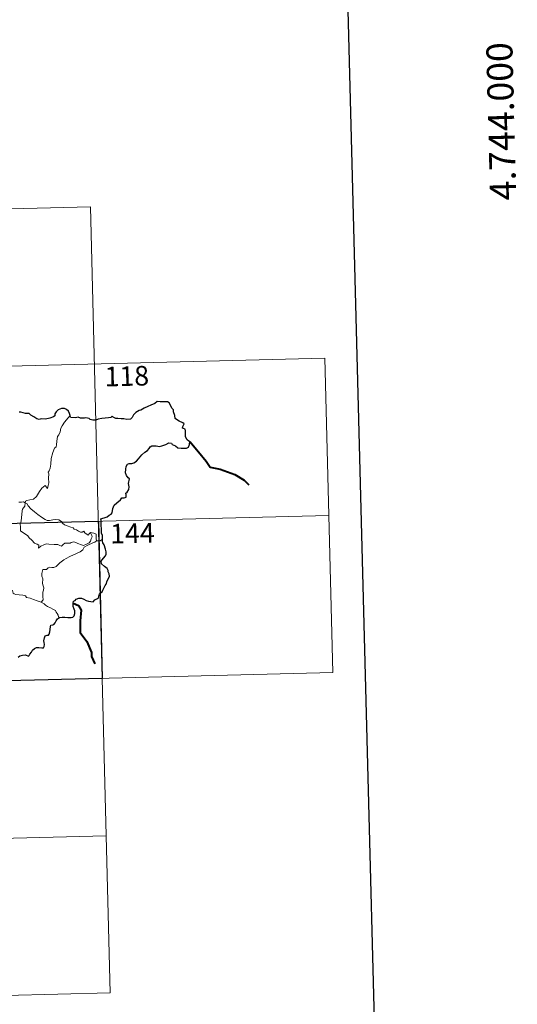
# Model space of a CAD drawing. Units: metres. Extents: x 671084 to 675612, y 4741731 to 4744812.
# Drawn here: x 671781 to 671971, y 4743676 to 4744053 of the extents above; entities that cross this region are included whole.
import ezdxf
from ezdxf.enums import TextEntityAlignment as Align

# ---------------------------------------------------------------- set-up
doc = ezdxf.new("R2010")
doc.units = ezdxf.units.M
doc.header["$MEASUREMENT"] = 0
doc.layers.add('Level 63', color=7, linetype='Continuous', lineweight=0)
doc.styles.add('Arial', font='ARIAL.TTF', dxfattribs={"height": 0.2})

msp = doc.modelspace()

# ---------------------------------------------------------------- linework, layer by layer
at = {"layer": 'Level 63', "linetype": 'Continuous', "lineweight": 30}
for points in [[(671894.47, 4744507.69), (671957.44, 4742093.55), (675511.18, 4742186.26), (675448.29, 4744597.39), (671894.47, 4744507.69)], [(671812.27, 4743854.54), (671812.23, 4743855.87), (671811.95, 4743856.8), (671811.86, 4743858.1), (671811.79, 4743860.13), (671811.79, 4743861.64), (671811.63, 4743862.24), (671812.06, 4743862.48), (671813.27, 4743862.82), (671814.01, 4743863.1), (671814.82, 4743863.71), (671815.57, 4743864.1), (671816.03, 4743864.62), (671816.23, 4743866.21), (671816.8, 4743867.51), (671817.74, 4743868.42), (671819.13, 4743869.64), (671819.7, 4743870.39), (671820.59, 4743870.38), (671821.36, 4743870.6), (671821.31, 4743871.44), (671821.28, 4743872.12), (671821.78, 4743872.57), (671822.37, 4743873.52), (671822.44, 4743874.57), (671822.25, 4743875.88), (671822.59, 4743877.56), (671822.1, 4743878.01), (671821.43, 4743878.9), (671821.14, 4743879.98), (671821.25, 4743881.37), (671821.35, 4743882.39), (671821.9, 4743883.21), (671822.55, 4743883.51), (671823.54, 4743883.53), (671824.25, 4743883.74), (671825.3, 4743884.4), (671826.06, 4743885.24), (671827.34, 4743886.78), (671828.54, 4743887.84), (671829.46, 4743888.5), (671830.11, 4743889.19), (671830.53, 4743889.87), (671831.24, 4743890.29), (671832.78, 4743890.27), (671834.15, 4743889.97), (671835.01, 4743890.27), (671836.55, 4743890.77), (671837.72, 4743891.44), (671838.73, 4743891.22), (671839.01, 4743890.74), (671840.3, 4743890.27), (671841.19, 4743889.46), (671842.42, 4743889.41), (671843.85, 4743889.36), (671844.51, 4743889.39), (671845.19, 4743889.78), (671845.62, 4743890.8), (671845.78, 4743891.93), (671845.35, 4743892.03), (671844.67, 4743892.54), (671844.09, 4743893.71), (671844.09, 4743894.76), (671844.07, 4743895.98), (671843.89, 4743896.6), (671843.37, 4743896.89), (671842.91, 4743897.03), (671843.11, 4743897.62), (671843.61, 4743898.68), (671843.11, 4743899.07), (671841.69, 4743899.7), (671840.61, 4743900.29), (671840.08, 4743900.68), (671840.03, 4743901.81), (671839.48, 4743903.22), (671839.46, 4743904.06), (671838.87, 4743904.67), (671838.37, 4743905.84), (671837.84, 4743906.72), (671837.17, 4743907.07), (671836.01, 4743907.15), (671834.39, 4743907.1), (671833.21, 4743907.17), (671832.31, 4743906.51), (671830.74, 4743905.84), (671829.66, 4743905.32), (671828.2, 4743904.63), (671826.9, 4743903.9), (671826.28, 4743903.82), (671825.06, 4743903.06), (671824.15, 4743902.08), (671823.65, 4743901.09), (671822.97, 4743900.49), (671821.59, 4743900.4), (671820.43, 4743900.59), (671819.45, 4743900.62), (671818.17, 4743900.66), (671817.44, 4743900.73), (671816.32, 4743901.24)], [(671799.88, 4743901.92), (671799.59, 4743902.58), (671799.22, 4743903.51), (671798.44, 4743904.14), (671797.66, 4743904.5), (671796.58, 4743904.52), (671795.34, 4743904.03), (671794.48, 4743903.32), (671793.98, 4743902.53), (671794.05, 4743901.72), (671793.45, 4743901.31), (671792.07, 4743900.89), (671790.38, 4743900.51), (671788.79, 4743900.62), (671788.02, 4743900.38), (671787.09, 4743900.61), (671785.94, 4743901.39), (671784.8, 4743902.02), (671784.13, 4743902.58), (671782.82, 4743902.67), (671780.94, 4743903.14), (671780.37, 4743903.2)], [(671816.32, 4743901.24), (671816, 4743901.67), (671815.5, 4743901.07), (671814.54, 4743901.01), (671811.98, 4743900.75), (671810.57, 4743900.45), (671809.78, 4743900.08), (671808.59, 4743900.04), (671807.61, 4743900.28), (671807.21, 4743900.69), (671805.91, 4743900.98), (671805.32, 4743900.83), (671803.83, 4743900.9), (671803.01, 4743901.24), (671801.94, 4743900.96), (671800.18, 4743901.07), (671800.08, 4743901.3), (671799.88, 4743901.92)], [(671795.82, 4743824.52), (671796.82, 4743824.64), (671797.88, 4743824.7), (671798.97, 4743824.57), (671800.24, 4743824.49), (671800.96, 4743824.6), (671801.39, 4743825.12), (671801.66, 4743826.02), (671801.68, 4743827.13), (671801.38, 4743827.7), (671801.08, 4743828.7), (671801, 4743830.05), (671801.15, 4743830.74), (671801.83, 4743831.07), (671802.23, 4743831.54), (671803.18, 4743831.92), (671804.26, 4743831.94), (671805.09, 4743831.52), (671805.98, 4743831.06), (671806.87, 4743830.75), (671807.75, 4743830.68), (671808.71, 4743830.56), (671809.4, 4743831.28), (671810.08, 4743831.72), (671810.87, 4743832.2), (671810.91, 4743832.69), (671811.15, 4743833.51), (671811.54, 4743834.02), (671812.15, 4743834.31), (671812.41, 4743834.97), (671813.36, 4743836.81), (671813.73, 4743837.33), (671814.05, 4743838.54), (671814.63, 4743839.46), (671814.95, 4743840.34), (671814.86, 4743841.2), (671814.45, 4743841.96), (671814.44, 4743842.56), (671814.07, 4743843.26), (671813.03, 4743844), (671811.91, 4743845.01), (671811.78, 4743846.09), (671812.1, 4743846.61), (671812.68, 4743847.29), (671813.41, 4743848.12), (671813.65, 4743848.81), (671813.69, 4743849.67), (671813.43, 4743850.72), (671812.86, 4743852.29), (671812.42, 4743853.06), (671812.29, 4743853.75), (671812.27, 4743854.54)], [(671779.96, 4743809.36), (671780.6, 4743809.82), (671781.58, 4743810.08), (671782.78, 4743810.17), (671783.93, 4743809.7), (671784.22, 4743809.92), (671784.48, 4743810.49), (671785.02, 4743811.27), (671785.49, 4743812.06), (671786.19, 4743812.65), (671787.05, 4743812.98), (671787.91, 4743813.06), (671789.07, 4743812.97), (671789.65, 4743812.89), (671789.9, 4743813.47), (671790, 4743814.16), (671789.89, 4743814.92), (671789.74, 4743815.62), (671790.03, 4743816.76), (671790.37, 4743817.5), (671791.05, 4743817.75), (671791.64, 4743817.71), (671791.89, 4743818.09), (671792.07, 4743819.05), (671792.28, 4743819.91), (671792.4, 4743821.03), (671792.47, 4743821.61), (671793.2, 4743821.7), (671793.65, 4743821.88), (671794.1, 4743822.5), (671794.51, 4743823.2), (671795.07, 4743823.95), (671795.82, 4743824.52)]]:
    msp.add_lwpolyline(points, dxfattribs=at)
at = {"layer": 'Level 63', "linetype": 'Continuous', "lineweight": 0}
for points in [[(671454.64, 4743972.92), (671807.65, 4743981.83)], [(671807.65, 4743981.83), (671812.21, 4743801.19)], [(671367.91, 4743910.48), (671897.42, 4743923.85)], [(671897.42, 4743923.85), (671900.46, 4743803.42)], [(671799.88, 4743901.92), (671799.11, 4743900.98), (671797.76, 4743899.38), (671796.79, 4743897.93), (671796.29, 4743897.05), (671796.04, 4743895.68), (671795.55, 4743894.52), (671795.07, 4743893.88), (671794.77, 4743891.99), (671794.66, 4743890.63), (671794.49, 4743889.92), (671793.86, 4743889.38), (671793.23, 4743887.64), (671792.6, 4743885.43), (671792.47, 4743883.2), (671792.28, 4743881.67), (671791.85, 4743880.7), (671791.49, 4743880.12), (671791.77, 4743879.5), (671791.65, 4743877.93), (671791.66, 4743876.04), (671791.47, 4743875.08), (671791.18, 4743873.9), (671790.27, 4743875.09), (671789.02, 4743874.02), (671788.18, 4743872.72), (671786.94, 4743870.81), (671785.86, 4743869.81), (671784.38, 4743869.52), (671783.24, 4743869.34), (671782.79, 4743869.04), (671782.63, 4743868.4)], [(671782.63, 4743868.4), (671782.63, 4743868.48), (671781.98, 4743868.79), (671781.3, 4743868.72), (671780.26, 4743868.7)], [(671807.62, 4743857.11), (671807.8, 4743856.67), (671808.18, 4743855.96), (671808.26, 4743855.39), (671807.91, 4743854.63), (671807.7, 4743853.7), (671807.21, 4743853.1), (671806.14, 4743852.56), (671805.03, 4743852.06), (671804.18, 4743852.29), (671802.85, 4743852.86), (671802.12, 4743853.21), (671801.3, 4743853.48), (671800.32, 4743853.27), (671799.83, 4743853.02), (671798.41, 4743853.02), (671797.8, 4743852.97), (671797.18, 4743852.52), (671796.54, 4743851.88), (671795.93, 4743852.1), (671795.21, 4743852.44), (671793.75, 4743852.44), (671791.71, 4743852.66), (671790.88, 4743852.73), (671789.81, 4743852.37), (671788.63, 4743851.87), (671787.82, 4743851.12), (671787.86, 4743852.2), (671787.3, 4743852.54), (671786.22, 4743853.02), (671785.2, 4743854.18), (671784.2, 4743855), (671783.67, 4743855.76), (671782.41, 4743856.69), (671781.35, 4743857.32), (671780.83, 4743857.67), (671780.84, 4743859.29), (671780.73, 4743860.21), (671781.1, 4743861.45), (671781.22, 4743862.83), (671781.37, 4743864.02), (671781.5, 4743865.41), (671781.57, 4743866), (671782.07, 4743866.49), (671782.52, 4743867.18), (671782.63, 4743868.4)], [(671782.63, 4743868.4), (671783.3, 4743868.19), (671783.76, 4743867.34), (671784.88, 4743866.18), (671786.19, 4743864.94), (671787.54, 4743863.98), (671788.92, 4743862.94), (671790.29, 4743862.08), (671791.05, 4743861.72), (671792.03, 4743861.64), (671793.31, 4743861.96), (671794.35, 4743862.06), (671795.55, 4743861.89), (671796.52, 4743861.33), (671796.97, 4743860.62), (671797.72, 4743859.95), (671798.74, 4743859.6), (671800.15, 4743859.15), (671801.07, 4743858.82), (671801.41, 4743858.36), (671802.32, 4743858.03), (671803.05, 4743857.6), (671803.82, 4743857.17), (671804.54, 4743857.18), (671805.07, 4743857.54), (671805.56, 4743856.94), (671806.82, 4743856.11), (671807.16, 4743856.51), (671807.62, 4743857.11)], [(671369.43, 4743850.27), (671898.94, 4743863.64)], [(671788.73, 4743830.37), (671789.56, 4743831.3), (671789.39, 4743832.61), (671789.36, 4743834.26), (671789.69, 4743834.93), (671789.8, 4743835.9), (671789.51, 4743836.71), (671789.33, 4743837.53), (671789.42, 4743839.36), (671789.07, 4743840.33), (671789.03, 4743841.32), (671789.39, 4743842.88), (671790.83, 4743842.94), (671791.49, 4743843.49), (671792.11, 4743843.81), (671792.86, 4743843.61), (671793.62, 4743843.66), (671794.53, 4743844.08), (671795.91, 4743845.43), (671797.45, 4743846.64), (671798.36, 4743847.16), (671799.76, 4743847.85), (671802.26, 4743849.08), (671803.77, 4743849.72), (671804.75, 4743850.37), (671805.21, 4743851.42), (671806.67, 4743852.22), (671808.58, 4743853.13), (671809.39, 4743853.41), (671809.93, 4743853.88)], [(671809.93, 4743853.88), (671809.82, 4743854.8), (671809.84, 4743855.54), (671809.83, 4743856.41), (671808.94, 4743856.82), (671807.62, 4743857.11)], [(671809.93, 4743853.88), (671809.95, 4743853.9), (671810.73, 4743853.86), (671811.43, 4743853.93), (671812.27, 4743854.54)], [(671788.73, 4743830.37), (671787.19, 4743830.96), (671785.78, 4743831.45), (671784.59, 4743831.88), (671783.11, 4743832.13), (671782.73, 4743832.8), (671781.73, 4743833.06), (671780.41, 4743833.22), (671779.09, 4743833.35), (671778.44, 4743833.58), (671778.05, 4743833.87), (671777.82, 4743834.83), (671776.72, 4743835.19)], [(671795.82, 4743824.52), (671795.43, 4743824.72), (671795.28, 4743825.42), (671794.89, 4743826.03), (671794.58, 4743826.6), (671794.32, 4743827.22), (671793.27, 4743827.74), (671792.32, 4743828.2), (671791.18, 4743828.79), (671790.46, 4743829.25), (671789.89, 4743829.76), (671788.75, 4743830.36), (671788.73, 4743830.37)], [(671370.95, 4743790.05), (671900.46, 4743803.42)], [(671812.21, 4743801.19), (671815.25, 4743680.77)], [(671372.47, 4743729.84), (671813.73, 4743740.98)], [(671373.99, 4743669.63), (671815.25, 4743680.77)]]:
    msp.add_lwpolyline(points, dxfattribs=at)
at = {"layer": 'Level 63', "linetype": 'Continuous', "lineweight": 40}
for points in [[(671845.78, 4743891.93), (671849.1, 4743887.99), (671852.04, 4743884.39), (671853.47, 4743882.12), (671857.39, 4743881.28), (671863.02, 4743879.34), (671866.55, 4743877.12), (671868.38, 4743875.38)], [(671801, 4743830.05), (671803.02, 4743829.08), (671804.12, 4743827.32), (671803.71, 4743823.2), (671803.73, 4743818.79), (671806.25, 4743815.38), (671808.04, 4743811.12), (671808.09, 4743809.54), (671809.32, 4743806.74)]]:
    msp.add_lwpolyline(points, dxfattribs=at)
at = {"layer": 'Level 63', "linetype": 'Continuous', "lineweight": 30}
msp.add_lwpolyline([(671810.69, 4743861.4), (671812.21, 4743801.19), (671723.96, 4743798.97), (671722.44, 4743859.18), (671810.69, 4743861.4)], close=True, dxfattribs=at)

# ---------------------------------------------------------------- texts
at = {"layer": 'Level 63', "linetype": 'Continuous', "lineweight": 0, "style": 'Arial'}
msp.add_text('4.744.000', height=10, rotation=91.4361, dxfattribs=at).set_placement((671973.14, 4744014.71), align=Align.BOTTOM_CENTER)
at = {"layer": 'Level 63', "linetype": 'Continuous', "lineweight": 13, "style": 'Arial'}
for s, p in [('118', (671821.59, 4743916.95)), ('144', (671823.73, 4743856.79))]:
    msp.add_text(s, height=7.5, rotation=1.4463, dxfattribs=at).set_placement(p, align=Align.MIDDLE_CENTER)

doc.saveas('drawing.dxf')
